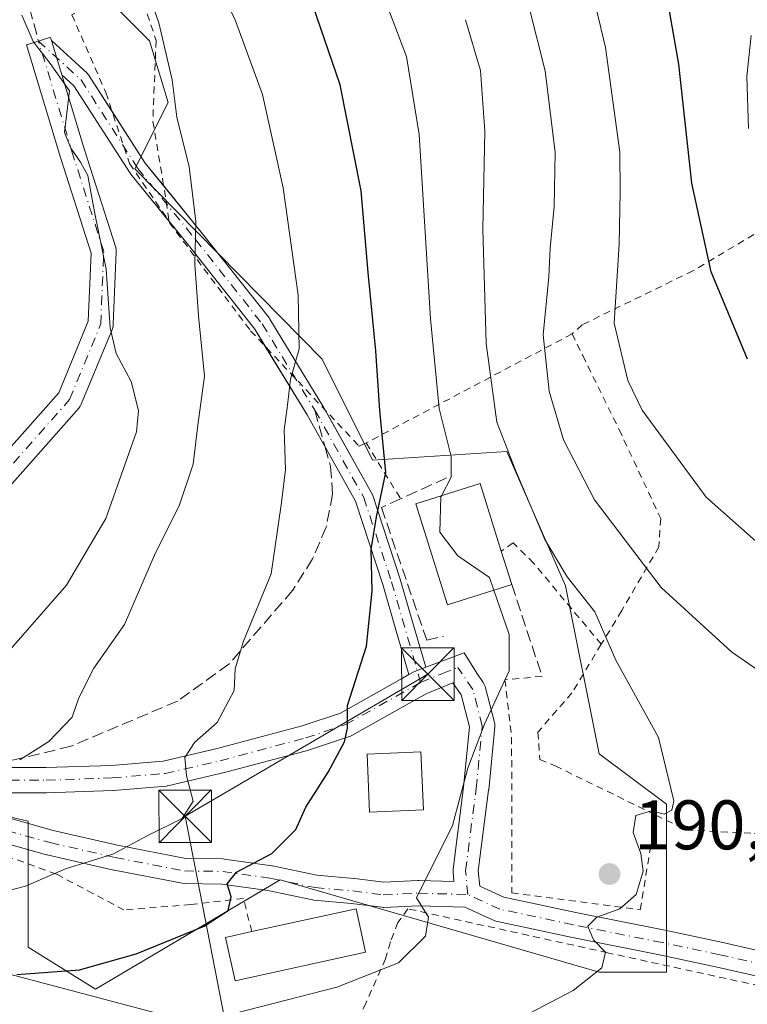
# Model space of a CAD drawing. Units: metres. Extents: x 606690 to 610114, y 4777850 to 4780217.
# Drawn here: x 607475 to 607579, y 4779806 to 4779947 of the extents above; entities that cross this region are included whole.
import ezdxf

# ---------------------------------------------------------------- set-up
doc = ezdxf.new("R2010")
doc.units = ezdxf.units.M
doc.header["$MEASUREMENT"] = 0
for name, pattern in [('DGN Style 2', [1.6480167562047852, 0.988810053722871, -0.6592067024819142]), ('DGN Style 3', [2.307223458686699, 1.648016756204785, -0.6592067024819142]), ('DGN Style 4', [2.6384748266838614, 1.318413404963828, -0.6592067024819142, 0.001648016756204785, -0.6592067024819142])]:
    doc.linetypes.add(name, pattern=pattern)
for name, color, linetype, lineweight in [('Alambrada', 7, 'DGN Style 2', 0), ('Arbolado forestal CxS', 92, 'Continuous', 0), ('Camino Cxs', 7, 'Continuous', 0), ('Camino eje', 30, 'DGN Style 4', 13), ('Cultivos leñosos CxS', 92, 'Continuous', 0), ('Curva de nivel maestra', 30, 'Continuous', 30), ('Curva de nivel normal', 30, 'Continuous', 0), ('Edificación Cxs', 1, 'Continuous', 13), ('Instalación de servicios públicos CxS', 91, 'Continuous', 0), ('Obra de contención lineal', 1, 'DGN Style 3', 13), ('Pista no pavimentada Cxs', 111, 'Continuous', 0), ('Pista no pavimentada eje', 91, 'DGN Style 4', 0), ('Prado CxS', 92, 'Continuous', 0), ('Punto de cota en terreno', 7, 'Continuous', 0), ('Rótulo de punto de cota en terreno', 7, 'Continuous', 0), ('Senda', 7, 'DGN Style 3', 0), ('Senda no paivmentada conexión', 7, 'DGN Style 3', 0), ('Tendido', 6, 'Continuous', 0), ('Torre de tendido puntual', 7, 'Continuous', 0)]:
    doc.layers.add(name, color=color, linetype=linetype, lineweight=lineweight)
doc.styles.add('Style-Arial', font='txt')

# ---------------------------------------------------------------- blocks, each defined once
blk = doc.blocks.new('*U14')
at = {"layer": 'Arbolado forestal CxS', "color": 92, "linetype": 'Continuous', "lineweight": 0}
blk.add_polyline3d([(607476.9905000003, 4779960.399700001, 212.3191999999981), (607493.3130999999, 4779944.065500001, 210.6848000000027), (607495.9477000004, 4779935.2227, 210.3911999999982), (607491.2072999999, 4779925.7371, 212.7883000000002), (607517.9549000004, 4779898.540899999, 204.1079000000027), (607525.1549000005, 4779884.1417, 200.9671999999991), (607544.3547, 4779885.3409, 189.8880000000063), (607552.7547000004, 4779866.142100001, 190.2201999999961), (607557.5541000003, 4779842.142100001, 192.1873000000051), (607567.1539000003, 4779834.942100001, 190.1897000000026), (607567.1542999997, 4779810.9431, 188.6646000000037), (607557.5543000001, 4779810.9431, 190.1625000000058), (607511.9555000003, 4779824.1425, 199.6172999999981), (607497.4974999996, 4779815.599500001, 200.6398000000045), (607485.5571, 4779808.543299999, 199.5310000000027), (607475.9571000002, 4779814.543299999, 202.7418999999936), (607475.9571000002, 4779832.542300001, 208.2403000000049), (607458.9533000002, 4779836.468499999, 211.823000000004), (607452.7198999999, 4779836.386700001, 212.5449999999983), (607434.8174999999, 4779836.1523, 215.2848999999987), (607411.3717, 4779832.037500001, 217.054999999993), (607395.8847000003, 4779816.647700001, 220.4744000000064), (607347.8309000004, 4779862.563300001, 240.7357000000048)], dxfattribs=at)
blk = doc.blocks.new('5PATER')
at = {"layer": 'Cultivos leñosos CxS', "linetype": 'Continuous', "lineweight": 0}
h = blk.add_hatch(color=51, dxfattribs=at)
edge = h.paths.add_edge_path()
edge.add_ellipse((0, 0), major_axis=(-0.1095731443231308, -0.1110710700762829), ratio=0.9994222409660322, start_angle=0, end_angle=360)
blk = doc.blocks.new('*U22')
at = {"layer": 'Pista no pavimentada Cxs', "color": 111, "linetype": 'Continuous', "lineweight": 0}
for points in [[(607470.6567000002, 4779840.1801, 222.7529000000068), (607478.4999000002, 4779840.1953, 220.2939000000042), (607487.8715000004, 4779840.510299999, 211.6037999999971), (607495.2374999998, 4779841.130700001, 208.2992999999988), (607502.9408999998, 4779842.920299999, 214.6554999999935), (607515.0833000002, 4779846.153100001, 217.5822999999946), (607520.5822999999, 4779847.986099999, 214.5720000000001), (607529.4263000004, 4779852.9648, 200.5875999999989), (607530.3526999997, 4779853.486400001, 200.1325999999972), (607531.1476999996, 4779853.933900001, 199.6309000000037), (607531.5347999996, 4779854.0779, 199.3491999999969), (607532.7566999998, 4779854.532299999, 198.4676000000036), (607538.2418000001, 4779856.5722, 196.4360000000015), (607540.0675999997, 4779853.698200001, 198.3257000000012), (607540.9839000005, 4779852.340700001, 199.6333000000013), (607541.1321, 4779852.0755, 199.7994999999937), (607541.2333000004, 4779851.788899999, 199.9251999999979), (607542.5828999998, 4779846.629699999, 199.8053000000073), (607542.6240999997, 4779846.4221, 199.7148000000016), (607542.6409, 4779846.211300001, 199.6331000000064), (607542.6328999996, 4779845.999700001, 199.5622000000003), (607541.7597000003, 4779837.030300001, 197.0372999999963), (607541.7534999996, 4779836.975500001, 197.0184000000008), (607540.2708999999, 4779825.4255, 194.3839000000007), (607540.4732999997, 4779823.2489, 194.3638000000064), (607543.9397, 4779821.667300001, 194.2247999999963), (607554.2133, 4779819.488100001, 191.4021000000066), (607566.9128999999, 4779816.9483, 188.6394), (607575.1914999997, 4779815.196900001, 187.7309999999998), (607587.0268999999, 4779812.496300001, 186.1327000000019)], [(607586.2374999998, 4779808.983899999, 186.327099999995), (607574.4187000003, 4779811.6809, 187.7318999999989), (607566.1873000005, 4779813.4221, 189.1444999999949), (607553.4868999999, 4779815.962300001, 191.0883000000031), (607542.9990999997, 4779818.186699999, 193.610400000005), (607542.7569000004, 4779818.256100001, 193.6355999999942), (607542.6255000001, 4779818.309900001, 193.651199999993), (607538.3614999996, 4779820.2555, 194.4484999999986), (607531.7213000003, 4779820.4483, 199.9079999999958), (607526.7896999996, 4779820.213500001, 203.6888000000035), (607526.7039000001, 4779820.211300001, 203.6929999999993), (607526.4767000005, 4779820.2257, 203.7296999999962), (607522.1453, 4779820.777100001, 204.6729999999952), (607516.7824999997, 4779821.250299999, 205.4180000000051), (607516.6281000003, 4779821.2707, 205.3641999999963), (607516.5708999997, 4779821.2817, 205.3475999999937), (607510.2002999998, 4779822.618899999, 203.8218999999954), (607503.6249000002, 4779823.546900001, 209.4649000000063), (607498.2615, 4779823.624700001, 215.0293999999994), (607497.9615000002, 4779823.6545, 215.300900000002), (607488.0264999997, 4779825.561899999, 219.5467999999965), (607487.9609000003, 4779825.5757, 219.605899999995), (607478.6738999998, 4779827.718699999, 215.7538999999961), (607478.5944999997, 4779827.7391, 215.6604999999981), (607469.7839000003, 4779830.1997, 213.2939000000042)], [(607472.4883000003, 4779884.8859, 226.8659999999945), (607480.3295, 4779893.759099999, 225.7639000000054), (607484.5380999995, 4779903.9801, 230.5801000000065), (607484.9357000003, 4779913.7171, 224.649900000004), (607480.5831000004, 4779927.397100001, 229.5769), (607475.7109000003, 4779943.4959, 227.5305999999982), (607477.4336999999, 4779944.017300001, 225.4674999999988), (607478.8815000001, 4779944.455499999, 221.551999999996), (607479.1567000002, 4779944.538699999, 220.827099999995), (607479.2966, 4779944.076199999, 221.0861000000005), (607480.7697000002, 4779939.2083, 220.7155000000057), (607484.0213000001, 4779928.464299999, 222.1224999999977), (607488.4622999998, 4779914.506300001, 218.047000000006), (607488.5311000004, 4779914.2005, 218.1171000000031), (607488.5456999998, 4779913.8871, 218.2318999999989), (607488.1222999999, 4779903.515500001, 228.449099999998), (607488.1015, 4779903.306700001, 228.561400000006), (607488.0565, 4779903.101700001, 228.6704999999929), (607487.9883000003, 4779902.9035, 228.7755000000034), (607483.5433, 4779892.1085, 224.1787999999942), (607483.4064999997, 4779891.8421, 224.498900000006), (607483.2275, 4779891.6019, 224.8564999999944), (607475.1825000001, 4779882.498299999, 227.4118000000017), (607465.0208999999, 4779871.066299999, 220.1306000000041)], [(607470.7795000002, 4779833.659499999, 217.3006000000023), (607479.5235000001, 4779831.217300001, 218.1647999999986), (607488.7379000002, 4779829.0909, 219.9400000000023), (607498.4716999996, 4779827.222100001, 212.7041000000027), (607503.7905000001, 4779827.145099999, 212.7896999999939), (607504.0159, 4779827.127499999, 212.6704999999929), (607510.7629000006, 4779826.175100001, 208.2091999999975), (607510.8239000002, 4779826.165300001, 208.1750000000029), (607510.8810999999, 4779826.1545, 208.1411999999982), (607517.2056999998, 4779824.827099999, 208.9168000000063), (607522.4962999999, 4779824.3599, 207.7289000000019), (607522.5654999996, 4779824.352499999, 207.7253999999957), (607526.7753, 4779823.8169, 207.5084999999963), (607531.6189000001, 4779824.047499999, 202.9928000000073), (607531.7045, 4779824.049500001, 202.8962000000029), (607531.7566999998, 4779824.048900001, 202.8364000000001), (607536.7969000004, 4779823.9023, 195.5981999999931), (607536.6677000001, 4779825.2905, 195.9560000000056), (607536.6601, 4779825.4573, 195.988400000002), (607536.6747000003, 4779825.6863, 195.9924000000028), (607538.1793000001, 4779837.4067, 202.7712000000029), (607539.0186999999, 4779846.029300001, 203.5360999999975), (607537.8280999997, 4779850.580900001, 199.5017999999982), (607536.6574999997, 4779852.315199999, 197.6474000000017), (607532.9137000004, 4779850.796900001, 201.4890000000014), (607531.1032999996, 4779849.7777, 203.3340999999928), (607522.1980999997, 4779844.7643, 214.4360000000015), (607521.9307000004, 4779844.6415, 214.6190999999963), (607521.8843, 4779844.625299999, 214.6508999999933), (607516.1693000002, 4779842.7203, 217.9092999999993), (607516.0630999999, 4779842.6885, 217.9075000000012), (607503.8393000001, 4779839.4341, 214.9643000000069), (607503.7836999996, 4779839.420100001, 214.9331999999995), (607495.9254999999, 4779837.594500001, 208.1159999999945), (607495.8306999998, 4779837.575099999, 208.1169999999984), (607495.6690999996, 4779837.554099999, 208.1202000000048), (607488.1284999996, 4779836.9191, 214.7458999999944), (607488.0378999999, 4779836.913899999, 214.8744000000006), (607478.5922999998, 4779836.5965, 218.280700000003), (607478.5352999996, 4779836.5953, 218.2814999999973), (607470.6734999996, 4779836.5801, 219.4658999999956)]]:
    blk.add_polyline3d(points, dxfattribs=at)
blk = doc.blocks.new('5TTEND')
at = {"layer": 'Instalación de servicios públicos CxS', "color": 7, "linetype": 'Continuous', "lineweight": 0}
for p, q in [((-0.375, 0.3754), (0.375, -0.3746)), ((0.3720000000000001, 0.3784000000000001), (-0.3720000000000001, -0.3776))]:
    blk.add_line(p, q, dxfattribs=at)
at = {"layer": 'Instalación de servicios públicos CxS', "color": 7, "linetype": 'Continuous', "lineweight": 0, "flags": 128}
blk.add_lwpolyline([(-0.375, -0.3746), (0.375, -0.3746), (0.375, 0.3754), (-0.375, 0.3754), (-0.3720000000000001, -0.3776)], dxfattribs=at)

msp = doc.modelspace()

# ---------------------------------------------------------------- linework, layer by layer
at = {"layer": 'Alambrada', "color": 7, "linetype": 'DGN Style 2', "lineweight": 0, "extrusion": (0.4401046149663156, 0.2329086243650974, 0.867214794950887), "elevation": 1380826.075878205, "flags": 128}
msp.add_lwpolyline([(3940585.691915167, -2404514.484967537), (3940585.691915168, -2404476.076481496)], dxfattribs=at)
at = {"layer": 'Alambrada', "color": 7, "linetype": 'DGN Style 2', "lineweight": 0, "extrusion": (0.08542449715409202, -0.1377146439047598, 0.986781299042577), "elevation": -606163.7409620896, "flags": 128}
msp.add_lwpolyline([(3035861.141386145, 3692223.462750872), (3035861.141386145, 3692213.946381772)], dxfattribs=at)
at = {"layer": 'Alambrada', "color": 7, "linetype": 'DGN Style 2', "lineweight": 0}
for points in [[(607491.3901000004, 4779952.600099999, 211.2709000000032), (607482.2100999998, 4779947.770099999, 212.7379999999976), (607487.0500999996, 4779936.6501, 212.9983999999968), (607490.4401000004, 4779926.5001, 213.5997999999963), (607496.1001000004, 4779918.2601, 211.5154999999941)], [(607491.3901000004, 4779952.600099999, 211.2709000000032), (607494.2301000003, 4779944.100099999, 210.3073000000004), (607493.7701000003, 4779932.540100001, 211.9628999999986), (607495.1601, 4779924.340100001, 212.4640999999974), (607496.1001000004, 4779918.2601, 211.5154999999941)], [(607594.9501, 4779925.540100001, 165.5528000000049), (607585.2801000001, 4779919.7401, 170.0448999999935), (607570.9401000004, 4779911.170100001, 176.3690000000061), (607555.1201, 4779903.470100001, 182.0497000000032), (607553.6700999998, 4779902.1601, 182.7287999999971)], [(607496.1001000004, 4779918.2601, 211.5154999999941), (607496.1300999997, 4779918.0601, 211.4876999999979), (607507.7401000002, 4779902.600099999, 209.0219999999972), (607523.2100999998, 4779886.170100001, 202.4141999999993), (607523.2600999996, 4779886.100099999, 202.3990000000049), (607524.2301000003, 4779886.5801, 201.8537000000069)], [(607553.6700999998, 4779902.1601, 182.7287999999971), (607555.2100999998, 4779899.0601, 182.0807000000059), (607560.3901000004, 4779888.5101, 182.4465000000055), (607566.3501000004, 4779875.770099999, 182.7085999999981), (607566.0701000001, 4779871.7301, 184.196299999996), (607560.7600999996, 4779862.620100001, 189.2396000000008), (607557.8400999998, 4779857.8101, 190.8969999999972)], [(607565.6300999997, 4779833.4101, 192.1530000000057), (607570.0100999996, 4779831.270099999, 190.2252000000008), (607579.6801000005, 4779830.790100001, 189.0059999999939), (607592.2500999998, 4779834.1801, 188.0334000000003), (607605.3000999996, 4779839.020099999, 187.2792999999947), (607620.7600999996, 4779847.7301, 184.4970999999932), (607638.1601, 4779858.370100001, 176.946299999996), (607654.5900999998, 4779870.460100001, 169.1828999999998), (607667.6401000004, 4779884.0001, 164.8741000000009)], [(607557.8400999998, 4779857.8101, 190.8969999999972), (607548.1700999998, 4779869.4001, 192.5301999999938), (607545.2701000003, 4779872.300100001, 194.4679000000033), (607543.5601000005, 4779871.100099999, 196.8585000000021)], [(607557.8400999998, 4779857.8101, 190.8969999999972), (607553.6501000002, 4779850.880100001, 193.5053999999946), (607548.8000999996, 4779845.2601, 196.008799999996), (607549.0500999996, 4779841.3301, 194.4072000000015), (607551.2801000001, 4779840.4301, 193.6757999999973), (607565.6300999997, 4779833.4101, 192.1530000000057)], [(607549.3901000004, 4779853.2301, 196.7679999999964), (607544.0701000001, 4779852.7401, 199.9541999999929), (607545.0401, 4779844.530099999, 197.7087000000029), (607545.0500999996, 4779822.290100001, 194.4260000000068), (607563.4200999998, 4779819.880100001, 189.8659999999945), (607565.6300999997, 4779833.4101, 192.1530000000057)], [(607507.9001000002, 4779816.7501, 201.0626000000047), (607506.7100999998, 4779821.5001, 203.6858000000066), (607499.1901000004, 4779820.610099999, 214.0320000000065), (607489.6401000004, 4779819.850099999, 217.4961000000039), (607479.9801000003, 4779824.970100001, 214.9510000000009), (607459.8000999996, 4779832.280099999, 221.3996000000043), (607446.3000999996, 4779836.220100001, 224.5096999999951), (607434.1901000004, 4779835.4001, 219.2554999999993), (607417.5100999996, 4779832.850099999, 219.1941999999981), (607409.6201, 4779832.3201, 218.402900000001), (607403.6601, 4779827.790100001, 225.8089999999939), (607398.6801000005, 4779819.960100001, 237.0130000000063), (607392.1001000004, 4779809.720100001, 223.7994000000035), (607384.0201000003, 4779800.350099999, 223.3729000000021), (607376.3201000001, 4779791.1801, 226.0706000000064), (607370.6401000004, 4779780.770099999, 237.0590999999986), (607369.1700999998, 4779772.470100001, 237.3166999999958), (607368.9600999998, 4779764.5601, 233.2379999999976), (607374.2600999996, 4779761.880100001, 231.6358000000037)], [(607652.4001000002, 4779807.040100001, 195.002800000002), (607643.8201000001, 4779807.4801, 195.7494000000006), (607628.8400999998, 4779805.0601, 182.8718999999983), (607612.4001000002, 4779804.0801, 183.6352000000043), (607585.3300999999, 4779807.940099999, 186.4817999999941), (607558.7401000002, 4779813.7301, 190.200800000006), (607530.2200999996, 4779820.0001, 200.8285999999935), (607528.7701000003, 4779818.0701, 199.7868000000017), (607527.7301000003, 4779815.290100001, 197.9758000000002), (607527.0301000001, 4779812.880100001, 196.0942000000068), (607524.2301000003, 4779806.5801, 194.2358999999997), (607512.6101000002, 4779782.8101, 187.3423000000039), (607510.9801000003, 4779779.640100001, 187.3576999999932)]]:
    msp.add_polyline3d(points, dxfattribs=at)
at = {"layer": 'Arbolado forestal CxS', "color": 92, "linetype": 'Continuous', "lineweight": 0}
msp.add_polyline3d([(607476.9905000003, 4779960.399700001, 212.3191999999981), (607493.3130999999, 4779944.065500001, 210.6848000000027), (607495.9477000004, 4779935.2227, 210.3911999999982), (607491.2072999999, 4779925.7371, 212.7883000000002), (607517.9549000004, 4779898.540899999, 204.1079000000027), (607525.1549000005, 4779884.1417, 200.9671999999991), (607544.3547, 4779885.3409, 189.8880000000063), (607552.7547000004, 4779866.142100001, 190.2201999999961), (607557.5541000003, 4779842.142100001, 192.1873000000051), (607567.1539000003, 4779834.942100001, 190.1897000000026), (607567.1542999997, 4779810.9431, 188.6646000000037), (607557.5543000001, 4779810.9431, 190.1625000000058), (607511.9555000003, 4779824.1425, 199.6172999999981), (607497.4974999996, 4779815.599500001, 200.6398000000045), (607485.5571, 4779808.543299999, 199.5310000000027), (607475.9571000002, 4779814.543299999, 202.7418999999936), (607475.9571000002, 4779832.542300001, 208.2403000000049), (607458.9533000002, 4779836.468499999, 211.823000000004), (607452.7198999999, 4779836.386700001, 212.5449999999983), (607434.8174999999, 4779836.1523, 215.2848999999987), (607411.3717, 4779832.037500001, 217.054999999993), (607395.8847000003, 4779816.647700001, 220.4744000000064)], dxfattribs=at)
at = {"layer": 'Camino Cxs', "color": 7, "linetype": 'Continuous', "lineweight": 0, "extrusion": (0.02104992082010266, -0.06956004992022548, 0.9973556538610302), "elevation": -319485.2559912513, "flags": 128}
msp.add_lwpolyline([(1965918.65482689, 4387475.901144314), (1965918.65482689, 4387481.000538236)], dxfattribs=at)
at = {"layer": 'Camino Cxs', "color": 7, "linetype": 'Continuous', "lineweight": 0, "extrusion": (0.08491210272042181, -0.03719094745328382, 0.9956941137915417), "elevation": -125974.8586355429, "flags": 128}
msp.add_lwpolyline([(4622100.813908694, 1355405.633216788), (4622095.969877834, 1355398.336536183), (4622094.047241054, 1355394.587871916)], dxfattribs=at)
at = {"layer": 'Camino Cxs', "color": 7, "linetype": 'Continuous', "lineweight": 0}
msp.add_polyline3d([(607532.7566999998, 4779854.532299999, 198.4676000000036), (607531.5347999996, 4779854.0779, 199.3491999999969), (607531.1476999996, 4779853.933900001, 199.6309000000037), (607530.3526999997, 4779853.486400001, 200.1325999999972), (607528.5050999997, 4779859.8683, 204.0872999999992), (607526.6290999996, 4779866.348300001, 206.1986000000034), (607522.7071000002, 4779878.271700001, 202.4487999999983), (607515.7978999997, 4779890.603499999, 204.6576999999961), (607508.3267000001, 4779902.844699999, 208.7581000000064), (607498.8558999998, 4779914.8411, 212.8761999999988), (607490.6064999999, 4779924.994100001, 213.7930999999953), (607490.5208999999, 4779925.112500001, 213.828800000003), (607482.5018999996, 4779937.625700001, 216.7029999999941), (607480.7697000002, 4779939.2083, 220.7155000000057), (607479.2966, 4779944.076199999, 221.0861000000005), (607484.3812999995, 4779939.430299999, 214.3335999999981), (607484.5003000004, 4779939.306100001, 214.2908000000025), (607484.5988999996, 4779939.171900001, 214.2655999999988), (607492.6705, 4779926.576900001, 212.5748000000021), (607500.8850999996, 4779916.466499999, 210.709400000007), (607510.4159000004, 4779904.394300001, 207.7161000000051), (607510.5050999997, 4779904.266100001, 207.7005000000063), (607518.0296999998, 4779891.9375, 204.2108000000007), (607518.0500999996, 4779891.902899999, 204.1965000000055), (607525.0367000002, 4779879.432700001, 201.5617000000057), (607525.1240999997, 4779879.241900001, 201.5016000000032), (607525.1375000002, 4779879.203500001, 201.4915999999939), (607529.1063000001, 4779867.138499999, 203.1836000000039), (607529.1202999996, 4779867.093699999, 203.1757000000071), (607530.8750999998, 4779861.032000001, 200.8963999999978)], close=True, dxfattribs=at)
for points in [[(607479.2966, 4779944.076199999, 221.0861000000005), (607484.3812999995, 4779939.430299999, 214.3335999999981), (607484.5003000004, 4779939.306100001, 214.2908000000025), (607484.5988999996, 4779939.171900001, 214.2655999999988), (607487.9589999998, 4779933.9288, 213.2511999999988)], [(607496.1051000003, 4779918.226600001, 211.5108999999939), (607490.6064999999, 4779924.994100001, 213.7930999999953), (607490.5208999999, 4779925.112500001, 213.828800000003), (607482.5018999996, 4779937.625700001, 216.7029999999941), (607480.7697000002, 4779939.2083, 220.7155000000057)], [(607495.3180999998, 4779923.318299999, 212.2272999999986), (607500.8850999996, 4779916.466499999, 210.709400000007), (607510.4159000004, 4779904.394300001, 207.7161000000051), (607510.5050999997, 4779904.266100001, 207.7005000000063), (607518.0296999998, 4779891.9375, 204.2108000000007), (607518.0500999996, 4779891.902899999, 204.1965000000055), (607518.3996000001, 4779891.279200001, 203.9615000000049)], [(607509.8318999996, 4779900.378500001, 207.9446999999927), (607508.3267000001, 4779902.844699999, 208.7581000000064), (607498.8558999998, 4779914.8411, 212.8761999999988), (607496.1051000003, 4779918.226600001, 211.5108999999939)], [(607530.3526999997, 4779853.486300001, 200.1325999999972), (607528.5050999997, 4779859.8683, 204.0872999999992), (607526.6290999996, 4779866.348300001, 206.1986000000034), (607522.7071000002, 4779878.271700001, 202.4487999999983), (607515.7978999997, 4779890.603499999, 204.6576999999961), (607509.8318999996, 4779900.378500001, 207.9446999999927)], [(607518.3996000001, 4779891.279200001, 203.9615000000049), (607525.0367000002, 4779879.432700001, 201.5617000000057), (607525.1240999997, 4779879.241900001, 201.5016000000032), (607525.1375000002, 4779879.203500001, 201.4915999999939), (607529.1063000001, 4779867.138499999, 203.1836000000039), (607529.1202999996, 4779867.093699999, 203.1757000000071), (607530.8750999998, 4779861.032000001, 200.8963999999978), (607532.7566999998, 4779854.532299999, 198.4676000000036)], [(607532.7566999998, 4779854.532299999, 198.4676000000036), (607531.5347999996, 4779854.0779, 199.3491999999969), (607531.1476999996, 4779853.933900001, 199.6309000000037), (607530.3526999997, 4779853.486300001, 200.1325999999972)]]:
    msp.add_polyline3d(points, dxfattribs=at)
at = {"layer": 'Camino eje', "color": 30, "linetype": 'DGN Style 4', "lineweight": 13}
for points in [[(607477.4336999999, 4779944.017200001, 225.4676999999938), (607483.5044, 4779938.4705, 215.4352999999974), (607491.6153999995, 4779925.813800001, 213.0454000000027), (607499.8704000004, 4779915.6538, 211.6609000000026), (607509.3954999996, 4779903.5888, 208.232600000003), (607516.9200999998, 4779891.2601, 204.4921000000031)], [(607516.9200999998, 4779891.2601, 204.4921000000031), (607523.9025999998, 4779878.797300001, 202.0077000000019), (607527.8713999996, 4779866.732200001, 204.8285999999935), (607532.0306000002, 4779852.365300001, 199.2976999999955)]]:
    msp.add_polyline3d(points, dxfattribs=at)
at = {"layer": 'Curva de nivel maestra', "color": 30, "linetype": 'Continuous', "lineweight": 30, "flags": 128}
for points, elevation in [([(607578.7599999999, 4779898.5701), (607573.5300000003, 4779911.040100001), (607570.7800000003, 4779923.720100001), (607568.9400000004, 4779940.720100001), (607567.6299999999, 4779948.040100001), (607565.9199999999, 4779954.370100001), (607565.4800000006, 4779962.390100001), (607565, 4779966.1501), (607564.5800000001, 4779969.850099999), (607562.8700000001, 4779975.040100001), (607560.3099999996, 4779984.5801), (607556.8600000005, 4779991.1601), (607554.0499999998, 4779994.6801), (607553.0099999999, 4779997.630100001), (607554.5099999999, 4780001.470100001), (607558.6100000005, 4780008.0101), (607559.7800000003, 4780013.520099999), (607558.4100000003, 4780018.8201), (607554.5700000003, 4780026.290100001), (607550.2199999997, 4780030.220100001), (607543.8799999999, 4780032.7601), (607537.4199999999, 4780035.0001)], 175), ([(607474.3200000003, 4779810.600099999), (607483.2999999998, 4779811.290100001), (607491.4100000003, 4779813.5701), (607501.0899999999, 4779817.520099999), (607504.54, 4779819.780099999), (607504.9600000001, 4779821.720100001), (607504.4000000004, 4779823.600099999), (607505.7300000006, 4779825.270099999), (607510.7699999996, 4779827.920100001), (607514.2000000002, 4779831.350099999), (607515.6299999999, 4779834.520099999), (607518.8300000001, 4779839.540100001), (607521.1399999997, 4779843.870100001), (607521.5700000003, 4779845.8301), (607521.5800000001, 4779849.0801), (607524.29, 4779857.520099999), (607525.1200000001, 4779865.4101), (607524.9500000002, 4779871.380100001), (607525.7300000006, 4779876.040100001), (607527.0599999996, 4779882.380100001), (607526.2199999997, 4779891.2401), (607525.6299999999, 4779899.7401), (607524.5199999996, 4779910.950099999), (607523.5300000003, 4779922.630100001), (607520.5199999996, 4779937.7601), (607514.9900000002, 4779953.9001)], 200)]:
    msp.add_lwpolyline(points, dxfattribs=dict(at, elevation=elevation))
at = {"layer": 'Curva de nivel normal', "color": 30, "linetype": 'Continuous', "lineweight": 0, "flags": 128}
for points, elevation in [([(607491.79, 4780037.66), (607497.6600000003, 4780015.859999999), (607498.7100000001, 4780009.5), (607499.4500000002, 4780005.980000001), (607498.7800000003, 4780003.359999999), (607495.5899999999, 4780000.220000001), (607493.0199999996, 4779998.800000001), (607492.4600000001, 4779997.350000001), (607495.4299999997, 4779994.560000001), (607501.79, 4779991.5), (607508.6299999999, 4779987.42), (607514.2599999999, 4779982.220000001), (607517.5999999996, 4779977.560000001), (607521.4800000006, 4779968.109999999), (607526.3099999996, 4779951.609999999), (607530.0099999999, 4779941.810000001), (607531.8399999999, 4779930.65), (607533.4199999999, 4779904.33), (607534.6900000004, 4779891.52), (607536.4199999999, 4779884.66), (607536.4199999999, 4779881.689999999), (607534.9996999997, 4779879.038799999)], 195), ([(607526.9041999998, 4780001.3695), (607526.5199999996, 4779999.67), (607527.0300000003, 4779997.600000001), (607529.1100000005, 4779994.710000001), (607534.4199999999, 4779989.710000001), (607538.3399999999, 4779983.640000001), (607540.5499999998, 4779978.050000001), (607541.4500000002, 4779973.380000001), (607542.1799999997, 4779967.41), (607545.3700000001, 4779957.529999999), (607549.8300000001, 4779939.74), (607551.2400000002, 4779928.109999999), (607551.0999999996, 4779920.350000001), (607550.5499999998, 4779914.430000001), (607550.3499999996, 4779910.32), (607549.5599999996, 4779902.029999999), (607550.3899999997, 4779893.960000001), (607552.4600000001, 4779887.050000001), (607556.8799999999, 4779878.470000001), (607566.3799999999, 4779865.939999999), (607576.4500000002, 4779856.75), (607588.7100000001, 4779848.26)], 185), ([(607469.6200000001, 4779821.699999999), (607475.5899999999, 4779823.25), (607481.2800000003, 4779825.710000001), (607488.0700000003, 4779827.82), (607493.0700000003, 4779830.470000001), (607497.9600000001, 4779832.91), (607499.54, 4779835.390000001), (607498.5800000001, 4779838.99), (607498.3300000001, 4779841.640000001), (607499.7100000001, 4779843.779999999), (607502.9600000001, 4779846.640000001), (607505.4000000004, 4779851.210000001), (607505.5199999996, 4779854.289999999), (607506.7300000006, 4779858.24), (607510.6799999997, 4779867.9), (607512.1600000003, 4779878.08), (607512.7100000001, 4779882.779999999), (607512.54, 4779888.439999999), (607513.0099999999, 4779891.960000001), (607513.4600000001, 4779895.710000001), (607514.6799999997, 4779900.039999999), (607514.5199999996, 4779907.710000001), (607512.4100000003, 4779923.039999999), (607509.4400000004, 4779936.369999999), (607505.5999999996, 4779946.890000001), (607496.6399999997, 4779966.210000001)], 205), ([(607582.0700000003, 4779870.640000001), (607572.8300000001, 4779878.83), (607563.7000000002, 4779891.279999999), (607561.6600000003, 4779895.529999999), (607559.7100000001, 4779903.680000001), (607560.4199999999, 4779914.980000001), (607560.54, 4779922.480000001), (607560.4900000002, 4779928.130000001), (607558.4699999997, 4779943.100000001), (607553.5300000003, 4779963.83)], 180), ([(607474.7400000002, 4779841.32), (607478.9000000004, 4779843.939999999), (607482.2599999999, 4779847.4), (607483.1799999997, 4779850.15), (607485.3300000001, 4779854.390000001), (607489.7400000002, 4779860.65), (607494.1299999999, 4779870.9), (607497.5099999999, 4779877.59), (607499.5199999996, 4779883.57), (607500.1900000004, 4779889.140000001), (607501.1600000003, 4779896.130000001), (607500.2800000003, 4779904.75), (607499.75, 4779912.140000001), (607499.9299999997, 4779918.25), (607498.9800000006, 4779926.02), (607497.2199999997, 4779933.130000001), (607496.54, 4779938.49), (607494.6399999997, 4779946.640000001), (607491.0300000003, 4779956.779999999)], 210), ([(607471.8700000001, 4779855.34), (607481.4100000003, 4779866.27), (607487.0700000003, 4779875.800000001), (607491.4199999999, 4779888.16), (607491.7000000002, 4779891.24), (607490.6900000004, 4779895.380000001), (607488.5300000003, 4779899.380000001), (607487.6799999997, 4779903.039999999), (607487.0999999996, 4779911.439999999), (607485.4400000004, 4779919.609999999), (607484.5, 4779924.789999999), (607483.4199999999, 4779926.720000001), (607482.0499999998, 4779928.730000001), (607481.1600000003, 4779930.930000001), (607481.8700000001, 4779936.890000001), (607479.0800000001, 4779940.789999999), (607476.6600000003, 4779943.970000001), (607475.0700000003, 4779947.710000001)], 215), ([(607538.4400000004, 4779947.07), (607540.5800000001, 4779939.83), (607541.2100000001, 4779931.16), (607540.9000000004, 4779917.109999999), (607541.4199999999, 4779900.810000001), (607542.9000000004, 4779889.560000001), (607545.5999999996, 4779882.699999999), (607549.7599999999, 4779872.779999999), (607552.9900000002, 4779867.439999999), (607556.9400000004, 4779862.439999999), (607559.9400000004, 4779855.539999999), (607566.0099999999, 4779844.480000001), (607568.2000000002, 4779835.439999999), (607567.9500000002, 4779834.130000001), (607566.8399999999, 4779833.539999999), (607565.04, 4779834.01), (607562.7800000003, 4779833.359999999), (607562.3799999999, 4779830.92), (607563.5199999996, 4779827.930000001), (607563.8300000001, 4779825.380000001), (607562.8200000003, 4779822.07), (607560.5199999996, 4779819.99), (607557.2199999997, 4779818.83), (607555.9199999999, 4779817.539999999), (607556.7400000002, 4779815.600000001), (607558.4299999997, 4779813.800000001), (607557.9199999999, 4779811.57), (607553.8099999996, 4779808.33), (607544.4400000004, 4779803.42)], 190), ([(607578.8799999999, 4779931.52), (607578.6299999999, 4779938.930000001), (607579.2699999996, 4779944.789999999)], 170), ([(607534.9996999997, 4779879.038799999), (607534.9199999999, 4779878.890000001), (607534.7599999999, 4779873.84), (607537.3300000001, 4779870.439999999), (607541.8600000005, 4779867.350000001), (607542.4922000002, 4779865.540300001)], 195), ([(607492.4100000003, 4779801.699999999), (607520.0700000003, 4779808.810000001), (607528.8600000005, 4779812.27), (607532.7400000002, 4779816.08), (607533.1399999997, 4779818.83), (607531.4400000004, 4779821.560000001), (607536.5999999996, 4779831.9), (607538.7699999996, 4779840.100000001), (607541.1699999999, 4779846.380000001), (607544.6900000004, 4779854.02), (607544.7000000002, 4779859.220000001), (607542.4922000002, 4779865.540300001)], 195)]:
    msp.add_lwpolyline(points, dxfattribs=dict(at, elevation=elevation))
at = {"layer": 'Edificación Cxs', "color": 1, "linetype": 'Continuous', "lineweight": 13, "flags": 128}
for points, elevation in [([(607545.0500999996, 4779866.340100001), (607535.8701, 4779863.470100001), (607531.3300999999, 4779877.890100001), (607540.5301000001, 4779880.770099999), (607543.5601000005, 4779871.100099999)], 200.3157000000065), ([(607524.1700999998, 4779813.8101), (607505.5100999996, 4779809.7401), (607504.1601, 4779815.9301), (607507.9001000002, 4779816.7501), (607522.8201000001, 4779820.0001)], 203.7853000000032)]:
    msp.add_lwpolyline(points, close=True, dxfattribs=dict(at, elevation=elevation))
at = {"layer": 'Edificación Cxs', "color": 1, "linetype": 'Continuous', "lineweight": 13, "extrusion": (0.0460169222787685, -0.1470070806201258, 0.9880644519015639), "elevation": -674523.1024942176, "flags": 128}
msp.add_lwpolyline([(2007699.911275389, 4327867.442541394), (2007699.911275389, 4327862.394535676)], dxfattribs=at)
at = {"layer": 'Edificación Cxs', "color": 1, "linetype": 'Continuous', "lineweight": 13, "extrusion": (0.02140050011770006, -0.6979397074483202, 0.7158367016028624), "elevation": -3322879.003345381, "flags": 128}
msp.add_lwpolyline([(753714.2784687601, 3406773.248868396), (753729.2910658999, 3406777.14808914), (753730.4507206846, 3406768.447128494)], dxfattribs=at)
at = {"layer": 'Edificación Cxs', "color": 1, "linetype": 'Continuous', "lineweight": 13}
for points in [[(607545.0500999996, 4779866.340100001, 196.0809000000008), (607535.8701, 4779863.470100001, 198.5213999999978), (607531.3300999999, 4779877.890100001, 200.3157000000065), (607540.5301000001, 4779880.770099999, 195.3353000000061), (607543.5601000005, 4779871.100099999, 196.8585000000021)], [(607532.4200999998, 4779834.1601, 203.1358999999939), (607524.7301000003, 4779833.8301, 210.239499999996), (607524.3701, 4779842.090100001, 212.0956000000006), (607532.0601000005, 4779842.420100001, 212.0935000000027), (607532.4200999998, 4779834.1601, 203.1358999999939)], [(607524.1700999998, 4779813.8101, 197.7097000000067), (607505.5100999996, 4779809.7401, 198.7097999999969), (607504.1601, 4779815.9301, 203.6828999999998), (607507.9001000002, 4779816.7501, 201.0626000000047)]]:
    msp.add_polyline3d(points, dxfattribs=at)
msp.add_3dface([(607532.4200999998, 4779834.1601, 212.0956000000006), (607524.7301000003, 4779833.8301, 212.0956000000006), (607524.3701, 4779842.090100001, 212.0956000000006), (607532.0601000005, 4779842.420100001, 212.0956000000006)], dxfattribs=at)
at = {"layer": 'Obra de contención lineal', "color": 1, "linetype": 'DGN Style 3', "lineweight": 13, "extrusion": (-0.01561724973484775, 0.04717560921379306, 0.9987645184957398), "elevation": 216200.7624278133, "flags": 128}
msp.add_lwpolyline([(-2078940.463128486, -4341370.409981443), (-2078940.463128486, -4341356.583202844)], dxfattribs=at)
at = {"layer": 'Obra de contención lineal', "color": 1, "linetype": 'DGN Style 3', "lineweight": 13}
msp.add_polyline3d([(607535.7301000003, 4779881.590100001, 197.8764999999985), (607529.1801000005, 4779878.600099999, 200.3114999999962), (607526.4401000004, 4779877.350099999, 200.8307999999961), (607532.9101, 4779858.380100001, 198.0657999999967), (607535.2801000001, 4779858.9801, 197.3313000000053)], dxfattribs=at)
at = {"layer": 'Pista no pavimentada Cxs', "color": 111, "linetype": 'Continuous', "lineweight": 0, "extrusion": (0.02104992082010266, -0.06956004992022548, 0.9973556538610302), "elevation": -319485.2559912513, "flags": 128}
msp.add_lwpolyline([(1965918.65482689, 4387475.901144314), (1965918.65482689, 4387481.000538236)], dxfattribs=at)
at = {"layer": 'Pista no pavimentada Cxs', "color": 111, "linetype": 'Continuous', "lineweight": 0}
for points in [[(607472.4883000003, 4779884.8859, 226.8659999999945), (607480.3295, 4779893.759099999, 225.7639000000054), (607484.5380999995, 4779903.9801, 230.5801000000065), (607484.9357000003, 4779913.7171, 224.649900000004), (607480.5831000004, 4779927.397100001, 229.5769), (607475.7109000003, 4779943.4959, 227.5305999999982), (607477.4336999999, 4779944.017300001, 225.4674999999988), (607478.8815000001, 4779944.455499999, 221.551999999996), (607479.1567000002, 4779944.538699999, 220.827099999995), (607479.2966, 4779944.076199999, 221.0861000000005)], [(607480.7697000002, 4779939.2083, 220.7155000000057), (607484.0213000001, 4779928.464299999, 222.1224999999977), (607488.4622999998, 4779914.506300001, 218.047000000006), (607488.5311000004, 4779914.2005, 218.1171000000031), (607488.5456999998, 4779913.8871, 218.2318999999989), (607488.1222999999, 4779903.515500001, 228.449099999998), (607488.1015, 4779903.306700001, 228.561400000006), (607488.0565, 4779903.101700001, 228.6704999999929), (607487.9883000003, 4779902.9035, 228.7755000000034), (607483.5433, 4779892.1085, 224.1787999999942), (607483.4064999997, 4779891.8421, 224.498900000006), (607483.2275, 4779891.6019, 224.8564999999944), (607475.1825000001, 4779882.498299999, 227.4118000000017), (607465.0208999999, 4779871.066299999, 220.1306000000041)], [(607532.7566999998, 4779854.532299999, 198.4676000000036), (607538.2418000001, 4779856.5722, 196.4360000000015), (607540.0675999997, 4779853.698200001, 198.3257000000012), (607540.9839000005, 4779852.340700001, 199.6333000000013), (607541.1321, 4779852.0755, 199.7994999999937), (607541.2333000004, 4779851.788899999, 199.9251999999979), (607542.5828999998, 4779846.629699999, 199.8053000000073), (607542.6240999997, 4779846.4221, 199.7148000000016), (607542.6409, 4779846.211300001, 199.6331000000064), (607542.6328999996, 4779845.999700001, 199.5622000000003), (607541.7597000003, 4779837.030300001, 197.0372999999963), (607541.7534999996, 4779836.975500001, 197.0184000000008), (607540.2708999999, 4779825.4255, 194.3839000000007), (607540.4732999997, 4779823.2489, 194.3638000000064), (607543.9397, 4779821.667300001, 194.2247999999963), (607554.2133, 4779819.488100001, 191.4021000000066), (607566.9128999999, 4779816.9483, 188.6394), (607575.1914999997, 4779815.196900001, 187.7309999999998), (607587.0268999999, 4779812.496300001, 186.1327000000019)], [(607532.7566999998, 4779854.532299999, 198.4676000000036), (607531.5347999996, 4779854.0779, 199.3491999999969), (607531.1476999996, 4779853.933900001, 199.6309000000037), (607530.3526999997, 4779853.486300001, 200.1325999999972)], [(607470.6567000002, 4779840.1801, 222.7529000000068), (607478.4999000002, 4779840.1953, 220.2939000000042), (607487.8715000004, 4779840.510299999, 211.6037999999971), (607495.2374999998, 4779841.130700001, 208.2992999999988), (607502.9408999998, 4779842.920299999, 214.6554999999935), (607515.0833000002, 4779846.153100001, 217.5822999999946), (607520.5822999999, 4779847.986099999, 214.5720000000001), (607529.4263000004, 4779852.9648, 200.5875999999989), (607530.3526999997, 4779853.486300001, 200.1325999999972)], [(607470.7795000002, 4779833.659499999, 217.3006000000023), (607479.5235000001, 4779831.217300001, 218.1647999999986), (607488.7379000002, 4779829.0909, 219.9400000000023), (607498.4716999996, 4779827.222100001, 212.7041000000027), (607503.7905000001, 4779827.145099999, 212.7896999999939), (607504.0159, 4779827.127499999, 212.6704999999929), (607510.7629000006, 4779826.175100001, 208.2091999999975), (607510.8239000002, 4779826.165300001, 208.1750000000029), (607510.8810999999, 4779826.1545, 208.1411999999982), (607517.2056999998, 4779824.827099999, 208.9168000000063), (607522.4962999999, 4779824.3599, 207.7289000000019), (607522.5654999996, 4779824.352499999, 207.7253999999957), (607526.7753, 4779823.8169, 207.5084999999963), (607531.6189000001, 4779824.047499999, 202.9928000000073), (607531.7045, 4779824.049500001, 202.8962000000029), (607531.7566999998, 4779824.048900001, 202.8364000000001), (607536.7969000004, 4779823.9023, 195.5981999999931), (607536.6677000001, 4779825.2905, 195.9560000000056), (607536.6601, 4779825.4573, 195.988400000002), (607536.6747000003, 4779825.6863, 195.9924000000028), (607538.1793000001, 4779837.4067, 202.7712000000029), (607539.0186999999, 4779846.029300001, 203.5360999999975), (607537.8280999997, 4779850.580900001, 199.5017999999982), (607536.6574999997, 4779852.315199999, 197.6474000000017), (607532.9137000004, 4779850.796900001, 201.4890000000014), (607531.1032999996, 4779849.7777, 203.3340999999928), (607522.1980999997, 4779844.7643, 214.4360000000015), (607521.9307000004, 4779844.6415, 214.6190999999963), (607521.8843, 4779844.625299999, 214.6508999999933), (607516.1693000002, 4779842.7203, 217.9092999999993), (607516.0630999999, 4779842.6885, 217.9075000000012), (607503.8393000001, 4779839.4341, 214.9643000000069), (607503.7836999996, 4779839.420100001, 214.9331999999995), (607495.9254999999, 4779837.594500001, 208.1159999999945), (607495.8306999998, 4779837.575099999, 208.1169999999984), (607495.6690999996, 4779837.554099999, 208.1202000000048), (607488.1284999996, 4779836.9191, 214.7458999999944), (607488.0378999999, 4779836.913899999, 214.8744000000006)], [(607488.0378999999, 4779836.913899999, 214.8744000000006), (607478.5922999998, 4779836.5965, 218.280700000003), (607478.5352999996, 4779836.5953, 218.2814999999973), (607470.6734999996, 4779836.5801, 219.4658999999956)], [(607586.2374999998, 4779808.983899999, 186.327099999995), (607574.4187000003, 4779811.6809, 187.7318999999989), (607566.1873000005, 4779813.4221, 189.1444999999949), (607553.4868999999, 4779815.962300001, 191.0883000000031), (607542.9990999997, 4779818.186699999, 193.610400000005), (607542.7569000004, 4779818.256100001, 193.6355999999942), (607542.6255000001, 4779818.309900001, 193.651199999993), (607538.3614999996, 4779820.2555, 194.4484999999986), (607531.7213000003, 4779820.4483, 199.9079999999958), (607526.7896999996, 4779820.213500001, 203.6888000000035), (607526.7039000001, 4779820.211300001, 203.6929999999993), (607526.4767000005, 4779820.2257, 203.7296999999962), (607522.1453, 4779820.777100001, 204.6729999999952), (607516.7824999997, 4779821.250299999, 205.4180000000051), (607516.6281000003, 4779821.2707, 205.3641999999963), (607516.5708999997, 4779821.2817, 205.3475999999937), (607510.2002999998, 4779822.618899999, 203.8218999999954), (607503.6249000002, 4779823.546900001, 209.4649000000063), (607498.2615, 4779823.624700001, 215.0293999999994), (607497.9615000002, 4779823.6545, 215.300900000002), (607488.0264999997, 4779825.561899999, 219.5467999999965), (607487.9609000003, 4779825.5757, 219.605899999995), (607478.6738999998, 4779827.718699999, 215.7538999999961), (607478.5944999997, 4779827.7391, 215.6604999999981), (607469.7839000003, 4779830.1997, 213.2939000000042)]]:
    msp.add_polyline3d(points, dxfattribs=at)
at = {"layer": 'Pista no pavimentada eje', "color": 91, "linetype": 'DGN Style 4', "lineweight": 0}
for points in [[(607413.3901000004, 4779838.0855, 219.148199999996), (607414.9751000004, 4779838.670100001, 220.2378999999928), (607420.5850999998, 4779840.2601, 224.1557999999932), (607423.3800999997, 4779841.050100001, 226.2348999999958), (607425.5000999998, 4779841.840100001, 227.1273999999976), (607427.5751, 4779842.610099999, 227.8239999999932), (607429.5850999998, 4779843.360099999, 228.2477000000072), (607431.7651000004, 4779844.170100001, 228.6242999999959), (607440.8152999999, 4779852.153700001, 222.9195999999938), (607452.4570000004, 4779860.6204, 222.7982000000048), (607463.6754000002, 4779872.262, 220.993100000007), (607473.8354000002, 4779883.692100001, 227.0574999999953), (607481.8787000002, 4779892.7938, 225.2770000000019), (607486.3236999996, 4779903.5888, 229.255799999999), (607486.7471000003, 4779913.9605, 220.6052999999956), (607482.3021, 4779927.930500001, 226.4909000000043), (607477.4336999999, 4779944.017200001, 225.4676999999938)], [(607456.3677000003, 4779838.366900001, 230.2243000000017), (607458.3551000003, 4779838.300100001, 230.0669000000053), (607461.1451000003, 4779838.315099999, 228.9729999999981), (607467.2751000002, 4779838.3551, 223.577099999995), (607470.6651, 4779838.380100001, 220.9927000000025), (607478.5318, 4779838.395300001, 219.004700000005), (607487.9774000002, 4779838.7128, 213.0913), (607495.5180000003, 4779839.347800001, 208.2465999999986), (607503.3761999998, 4779841.173400001, 214.8735000000015), (607515.5999999996, 4779844.427800001, 217.6967000000004), (607521.3150000004, 4779846.332800001, 214.915399999998), (607532.0306000002, 4779852.365300001, 199.2976999999955), (607535.1464000001, 4779853.620999999, 197.7333000000071), (607537.3487, 4779854.508500001, 196.7547999999952)], [(607538.7774999999, 4779822.044000001, 194.4324000000051), (607538.4600000001, 4779825.4572, 194.5486999999994), (607539.9681000002, 4779837.204700001, 199.7994000000035), (607540.8413000006, 4779846.174100001, 201.4582999999984), (607539.4918999998, 4779851.333500001, 199.3282999999938), (607537.3487, 4779854.508500001, 196.7547999999952)], [(607451.6096999999, 4779838.526900001, 229.3772999999928), (607459.6316999998, 4779835.267100001, 225.8925000000018), (607470.2681, 4779831.933300001, 215.8693000000058), (607479.0787000004, 4779829.4727, 217.0200000000041), (607488.3657000001, 4779827.329500001, 220.3086000000039), (607498.2874999996, 4779825.424500001, 213.8368999999948), (607503.7642999999, 4779825.345100001, 211.0482999999949), (607510.5113000004, 4779824.392700001, 206.0950000000012), (607516.9407000003, 4779823.043299999, 207.2351000000053), (607522.3381000003, 4779822.5669, 206.4980999999971), (607526.7039000001, 4779822.011299999, 205.9844000000012), (607531.7045, 4779822.249500001, 201.8187999999936), (607538.7774999999, 4779822.044000001, 194.4324000000051)], [(607651.4347000001, 4779810.949100001, 193.7982999999949), (607644.5758999997, 4779810.660700001, 195.0047999999952), (607636.4003, 4779810.1845, 187.8647999999957), (607631.0821000002, 4779808.9145, 182.9394999999931), (607626.5576999999, 4779807.644500001, 183.049199999994), (607618.9376999997, 4779806.8507, 183.4082000000053), (607612.2703, 4779806.533100001, 183.7963000000018), (607605.6821, 4779807.168099999, 184.2687000000005), (607597.0301000001, 4779808.438100001, 184.9342999999935), (607586.6321, 4779810.7401, 186.223800000007), (607574.8051000005, 4779813.438899999, 187.6650999999983), (607566.5500999996, 4779815.1851, 188.9066000000021), (607553.8501000004, 4779817.725099999, 191.136599999998), (607543.3724999996, 4779819.9475, 193.8950000000041), (607538.7774999999, 4779822.044000001, 194.4324000000051)]]:
    msp.add_polyline3d(points, dxfattribs=at)
at = {"layer": 'Prado CxS', "color": 92, "linetype": 'Continuous', "lineweight": 0}
for points in [[(607373.7984999996, 4779793.468499999, 225.0380000000005), (607395.8847000003, 4779816.647700001, 220.4744000000064), (607411.3717, 4779832.037500001, 217.054999999993), (607434.8174999999, 4779836.1523, 215.2848999999987), (607452.7198999999, 4779836.386700001, 212.5449999999983), (607458.9533000002, 4779836.468499999, 211.823000000004), (607475.9571000002, 4779832.542300001, 208.2403000000049), (607475.9571000002, 4779814.543299999, 202.7418999999936), (607485.5571, 4779808.543299999, 199.5310000000027), (607497.4974999996, 4779815.599500001, 200.6398000000045), (607511.9555000003, 4779824.1425, 199.6172999999981), (607557.5543000001, 4779810.9431, 190.1625000000058), (607567.1542999997, 4779810.9431, 188.6646000000037), (607567.1539000003, 4779834.942100001, 190.1897000000026), (607557.5541000003, 4779842.142100001, 192.1873000000051), (607552.7547000004, 4779866.142100001, 190.2201999999961), (607544.3547, 4779885.3409, 189.8880000000063), (607525.1549000005, 4779884.1417, 200.9671999999991), (607517.9549000004, 4779898.540899999, 204.1079000000027), (607491.2072999999, 4779925.7371, 212.7883000000002), (607495.9477000004, 4779935.2227, 210.3911999999982), (607493.3130999999, 4779944.065500001, 210.6848000000027), (607476.9905000003, 4779960.399700001, 212.3191999999981)], [(607476.9905000003, 4779960.399700001, 212.3191999999981), (607493.3130999999, 4779944.065500001, 210.6848000000027), (607495.9477000004, 4779935.2227, 210.3911999999982), (607491.2072999999, 4779925.7371, 212.7883000000002), (607517.9549000004, 4779898.540899999, 204.1079000000027), (607525.1549000005, 4779884.1417, 200.9671999999991), (607544.3547, 4779885.3409, 189.8880000000063), (607552.7547000004, 4779866.142100001, 190.2201999999961), (607557.5541000003, 4779842.142100001, 192.1873000000051), (607567.1539000003, 4779834.942100001, 190.1897000000026), (607567.1542999997, 4779810.9431, 188.6646000000037), (607557.5543000001, 4779810.9431, 190.1625000000058), (607511.9555000003, 4779824.1425, 199.6172999999981), (607497.4974999996, 4779815.599500001, 200.6398000000045), (607485.5571, 4779808.543299999, 199.5310000000027), (607475.9571000002, 4779814.543299999, 202.7418999999936), (607475.9571000002, 4779832.542300001, 208.2403000000049), (607458.9533000002, 4779836.468499999, 211.823000000004), (607452.7198999999, 4779836.386700001, 212.5449999999983), (607434.8174999999, 4779836.1523, 215.2848999999987), (607411.3717, 4779832.037500001, 217.054999999993), (607395.8847000003, 4779816.647700001, 220.4744000000064)]]:
    msp.add_polyline3d(points, dxfattribs=at)
at = {"layer": 'Senda', "color": 7, "linetype": 'DGN Style 3', "lineweight": 0}
for points in [[(607376.5634000005, 4780174.1446, 251.0948000000062), (607384.4615000002, 4780168.077299999, 244.7694999999949), (607393.9252000004, 4780151.9101, 242.9070000000065), (607396.6853999998, 4780140.4748, 245.1251000000047), (607399.8399999999, 4780121.9417, 246.165399999998), (607397.8684, 4780110.5064, 246.7597999999998), (607397.0798000004, 4780102.225600001, 252.554099999994), (607397.8684, 4780098.282400001, 252.5807999999961), (607401.4172999999, 4780092.7619, 251.8147999999928), (607406.1492, 4780091.184599999, 250.8640000000014), (607413.6413000004, 4780090.396000001, 248.4658999999956), (607424.6823000005, 4780087.241400001, 247.7505999999994), (607434.6501000002, 4780078.4301, 244.3228999999992), (607441.2100999998, 4780065.8201, 235.7041000000027), (607445.0201000003, 4780053.5001, 234.1120999999985), (607447.4901000002, 4780040.940099999, 234.8453000000009), (607450.0401, 4780008.970100001, 237.0798000000068), (607452.6101000002, 4779994.7401, 240.1676000000007), (607460.1711999997, 4779983.5349, 232.0681999999942), (607466.5242, 4779977.976, 222.3671999999933), (607469.8136999998, 4779970.660800001, 217.0092000000004), (607471.8561000006, 4779964.329500001, 217.8237999999983), (607477.4336999999, 4779944.017200001, 225.4676999999938)], [(607518.3773999996, 4779885.999600001, 204.3365999999951), (607519.1501000002, 4779883.210100001, 205.232600000003), (607519.4600999998, 4779879.2601, 204.773000000001), (607518.5301000001, 4779874.540100001, 204.0099999999948), (607516.6001000004, 4779870.0001, 204.4459000000061), (607513.7500999998, 4779865.530099999, 207.4939000000013), (607504.6201, 4779854.960100001, 210.774900000004), (607497.2901, 4779849.690099999, 211.1545000000042), (607482.0701000001, 4779843.2401, 218.9928999999975), (607472.7001, 4779840.9801, 222.2859999999928), (607467.5575000001, 4779840.157299999, 224.8610999999946)]]:
    msp.add_polyline3d(points, dxfattribs=at)
at = {"layer": 'Senda no paivmentada conexión', "color": 7, "linetype": 'DGN Style 3', "lineweight": 0, "extrusion": (0.0076021553762129, -0.02744193944114806, 0.999594491378051), "elevation": -126346.6392979682, "flags": 128}
msp.add_lwpolyline([(1861563.8305006, 4442415.327287083), (1861563.8305006, 4442409.866447975)], dxfattribs=at)
at = {"layer": 'Tendido', "color": 6, "linetype": 'Continuous', "lineweight": 0}
msp.add_polyline3d([(607405.8459999999, 4779828.536800001, 221.170299999998), (607504.4035, 4779802.409200001, 195.3292999999976), (607498.3842000002, 4779833.233200001, 208.9152999999933), (607533.0539999995, 4779853.5439, 198.498900000006)], dxfattribs=at)

# ---------------------------------------------------------------- block references
at = {"layer": 'Arbolado forestal CxS', "color": 92, "linetype": 'Continuous', "lineweight": 0}
msp.add_blockref('*U14', (0, 0), dxfattribs=at)
at = {"layer": 'Pista no pavimentada Cxs', "color": 111, "linetype": 'Continuous', "lineweight": 0}
msp.add_blockref('*U22', (0, 0), dxfattribs=at)
at = {"layer": 'Punto de cota en terreno', "color": 7, "linetype": 'Continuous', "lineweight": 0, "xscale": 10, "yscale": 10, "zscale": 10}
msp.add_blockref('5PATER', (607559.0199999996, 4779824.980000001, 190.9700000000012), dxfattribs=at)
at = {"layer": 'Torre de tendido puntual', "color": 7, "linetype": 'Continuous', "lineweight": 0, "xscale": 10, "yscale": 10, "zscale": 10}
for p in [(607533.0539999995, 4779853.5439, 198.498900000006), (607498.3842000002, 4779833.233200001, 208.9152999999933)]:
    msp.add_blockref('5TTEND', p, dxfattribs=at)

# ---------------------------------------------------------------- texts
at = {"layer": 'Rótulo de punto de cota en terreno', "color": 7, "linetype": 'Continuous', "lineweight": 0, "style": 'Style-Arial'}
msp.add_text('190,97', height=7.000000000000002, dxfattribs=at).set_placement((607562.5477999998, 4779828.5078))

doc.saveas('drawing.dxf')
